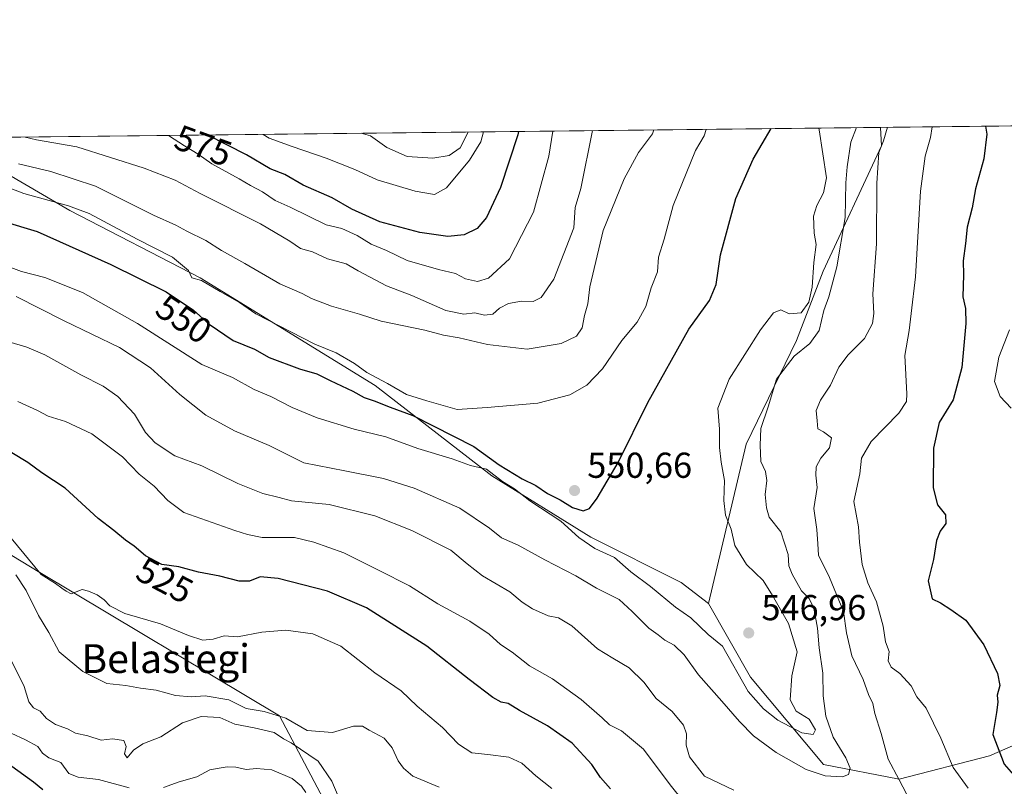
# Model space of a CAD drawing. Units: metres. Extents: x 576800 to 580250, y 4724231 to 4726583.
# Drawn here: x 577335 to 577609, y 4726370 to 4726583 of the extents above; entities that cross this region are included whole.
import ezdxf
from ezdxf.enums import TextEntityAlignment as Align

# ---------------------------------------------------------------- set-up
doc = ezdxf.new("R2010")
doc.units = ezdxf.units.M
doc.header["$MEASUREMENT"] = 0
for name, color, linetype, lineweight in [('Arbolado forestal CxS', 92, 'Continuous', 0), ('Comarca CxS', 21, 'Continuous', 0), ('Comunidad Autónoma CxS', 142, 'Continuous', 0), ('Cultivos leñosos CxS', 92, 'Continuous', 0), ('Curva de nivel maestra', 30, 'Continuous', 30), ('Curva de nivel normal', 30, 'Continuous', 0), ('Matorral CxS', 135, 'Continuous', 0), ('Municipio CxS', 4, 'Continuous', 0), ('Núcleo urbano CxS', 7, 'Continuous', 0), ('Provincia CxS', 1, 'Continuous', 0), ('Punto de cota en terreno', 7, 'Continuous', 0), ('Rótulo de curva de nivel directora', 7, 'Continuous', 0), ('Rótulo de punto de cota en terreno', 7, 'Continuous', 0), ('Texto cartográfico', 7, 'Continuous', 0)]:
    doc.layers.add(name, color=color, linetype=linetype, lineweight=lineweight)
doc.styles.add('Style-Arial', font='txt')

# ---------------------------------------------------------------- blocks, each defined once
blk = doc.blocks.new('*U17')
at = {"layer": 'Matorral CxS', "color": 135, "linetype": 'Continuous', "lineweight": 0}
blk.add_polyline3d([(577309.7993000001, 4726448.2939, 518.9355000000069), (577340.5449000001, 4726429.712300001, 518.8172999999952), (577407.1826999999, 4726389.9265, 515.2212000000001), (577423.7944999998, 4726358.517700001, 506.2872000000062), (577461.8850999996, 4726334.2271, 509.8248000000021), (577465.7191000005, 4726276.894300001, 500.7073999999994), (577488.2505000001, 4726256.784499999, 496.2734000000055), (577522.1744999997, 4726229.655900001, 497.0957999999956), (577538.0069000004, 4726254.522500001, 503.8310000000056), (577550.2052999996, 4726277.780900001, 512.4829000000027), (577555.4765, 4726302.416099999, 518.1696999999986), (577582.8393000001, 4726308.3861, 522.1805000000022), (577628.1009000001, 4726303.3233, 523.2678000000016)], dxfattribs=at)
blk = doc.blocks.new('5PATER')
at = {"layer": 'Núcleo urbano CxS', "linetype": 'Continuous', "lineweight": 0}
h = blk.add_hatch(color=51, dxfattribs=at)
edge = h.paths.add_edge_path()
edge.add_ellipse((0, 0), major_axis=(-0.1095731443231308, -0.1110710700762829), ratio=0.9994222409660322, start_angle=0, end_angle=360)

msp = doc.modelspace()

# ---------------------------------------------------------------- linework, layer by layer
at = {"layer": 'Arbolado forestal CxS', "color": 92, "linetype": 'Continuous', "lineweight": 0, "extrusion": (0.0852340198700446, 0.0009663574388075737, 0.9963604909921376), "elevation": 54332.20934525607, "flags": 128}
msp.add_lwpolyline([(4719701.695862243, -628522.5763326855), (4719701.695862243, -628779.1428371505)], dxfattribs=at)
at = {"layer": 'Arbolado forestal CxS', "color": 92, "linetype": 'Continuous', "lineweight": 0}
msp.add_polyline3d([(577526.4263000004, 4726421.115900001, 546.0535999999993), (577518.8810999999, 4726426.9529, 546.9521999999997), (577493.7478999998, 4726439.5659, 547.8334000000032), (577466.1889000004, 4726456.580900001, 546.3254000000015), (577433.7669000002, 4726481.6987, 553.9691000000021), (577385.1037, 4726511.6075, 554.9472999999998), (577348.9005000005, 4726530.3145, 555.4220000000059), (577323.7741, 4726544.898499999, 558.6603000000032), (577318.6642000005, 4726550.493000001, 559.5179999999964), (577574.2805000005, 4726553.391200001, 537.6484000000055), (577574.6080999998, 4726548.221100001, 536.5464000000065), (577558.3328999998, 4726513.422300001, 544.5896999999968), (577550.9003, 4726494.186100001, 543.5371000000014), (577536.9096999997, 4726465.331700001, 543.6218999999984)], close=True, dxfattribs=at)
for points in [[(577574.2805000005, 4726553.3913, 537.6484000000055), (577574.6080999998, 4726548.221100001, 536.5464000000065), (577558.3328999998, 4726513.422300001, 544.5896999999968), (577550.9003, 4726494.186100001, 543.5371000000014), (577536.9096999997, 4726465.331700001, 543.6218999999984), (577526.4263000004, 4726421.115900001, 546.0535999999993)], [(577226.5586999999, 4726549.448899999, 543.9787000000069), (577224.6127000004, 4726545.795299999, 541.5685999999987), (577232.6882999997, 4726529.204299999, 531.9061999999976), (577248.5198999997, 4726500.944900001, 523.0662000000011), (577269.9288999997, 4726489.390699999, 526.1641999999993), (577305.0608999999, 4726454.5999, 522.1199000000051), (577309.7993000001, 4726448.2939, 518.9355000000069), (577340.5449000001, 4726429.712300001, 518.8172999999952), (577407.1826999999, 4726389.9265, 515.2212000000001), (577423.7944999998, 4726358.517700001, 506.2872000000062), (577461.8850999996, 4726334.2271, 509.8248000000021), (577465.7191000005, 4726276.894300001, 500.7073999999994), (577488.2505000001, 4726256.784499999, 496.2734000000055), (577522.1744999997, 4726229.655900001, 497.0957999999956), (577538.0069000004, 4726254.522500001, 503.8310000000056), (577550.2052999996, 4726277.780900001, 512.4829000000027), (577555.4765, 4726302.416099999, 518.1696999999986), (577582.8393000001, 4726308.3861, 522.1805000000022), (577628.1009000001, 4726303.3233, 523.2678000000016)], [(577318.6640999997, 4726550.493100001, 559.5179999999964), (577323.7741, 4726544.898499999, 558.6603000000032), (577348.9005000005, 4726530.3145, 555.4220000000059), (577385.1037, 4726511.6075, 554.9472999999998), (577433.7669000002, 4726481.6987, 553.9691000000021), (577466.1889000004, 4726456.580900001, 546.3254000000015), (577493.7478999998, 4726439.5659, 547.8334000000032), (577518.8810999999, 4726426.9529, 546.9521999999997), (577526.4263000004, 4726421.115900001, 546.0535999999993)], [(577323.7741, 4726544.898499999, 558.6603000000032), (577348.9005000005, 4726530.3145, 555.4220000000059), (577385.1037, 4726511.6075, 554.9472999999998), (577433.7669000002, 4726481.6987, 553.9691000000021), (577466.1889000004, 4726456.580900001, 546.3254000000015), (577493.7478999998, 4726439.5659, 547.8334000000032), (577518.8810999999, 4726426.9529, 546.9521999999997), (577526.4263000004, 4726421.115900001, 546.0535999999993), (577538.1675000004, 4726400.674500001, 545.5288), (577558.4310999997, 4726376.3671, 542.2504000000044), (577579.5059000002, 4726372.315500001, 535.7063000000053), (577604.6327000001, 4726378.7971, 526.5325000000012), (577654.8888999998, 4726400.672300001, 519.1742999999988)], [(577628.1009000001, 4726303.3233, 523.2678000000016), (577582.8393000001, 4726308.3861, 522.1805000000022), (577555.4765, 4726302.416099999, 518.1696999999986), (577550.2052999996, 4726277.780900001, 512.4829000000027), (577538.0069000004, 4726254.522500001, 503.8310000000056), (577522.1744999997, 4726229.655900001, 497.0957999999956), (577488.2505000001, 4726256.784499999, 496.2734000000055), (577465.7191000005, 4726276.894300001, 500.7073999999994), (577461.8850999996, 4726334.2271, 509.8248000000021), (577423.7944999998, 4726358.517700001, 506.2872000000062), (577407.1826999999, 4726389.9265, 515.2212000000001), (577340.5449000001, 4726429.712300001, 518.8172999999952), (577309.7993000001, 4726448.2939, 518.9355000000069)], [(577526.4263000004, 4726421.115900001, 546.0535999999993), (577538.1675000004, 4726400.674500001, 545.5288), (577558.4310999997, 4726376.3671, 542.2504000000044), (577579.5059000002, 4726372.315500001, 535.7063000000053), (577604.6327000001, 4726378.7971, 526.5325000000012), (577654.8888999998, 4726400.672300001, 519.1742999999988), (577681.0072999997, 4726415.630899999, 514.6627000000008), (577685.6206999999, 4726437.409499999, 510.3701000000001), (577685.7773000002, 4726438.1489, 510.230899999995), (577704.8771000003, 4726438.1393, 507.7326999999932)]]:
    msp.add_polyline3d(points, dxfattribs=at)
at = {"layer": 'Comarca CxS', "color": 21, "linetype": 'Continuous', "lineweight": 0, "flags": 128}
msp.add_lwpolyline([(577894.930922218, 4724243.381681683), (576825.44000058, 4724231.259982722), (576813.3785000005, 4725318.653100001), (576812.9391999581, 4725358.256362927), (576811.4213999999, 4725495.088799999), (576802.0822273288, 4726337.055179597), (576799.7800005801, 4726544.609982697), (578020.0129999993, 4726558.444900001), (578045.5719971404, 4726558.734638995), (578177.3239085773, 4726560.228394352), (578742.6618971886, 4726566.638122115), (579250.9692739163, 4726572.401244302), (580213.120000605, 4726583.3099827), (580216.4940130685, 4726292.068500219), (580239.9200006048, 4724269.959982724), (578446.4551577308, 4724249.63270319)], close=True, dxfattribs=at)
at = {"layer": 'Comunidad Autónoma CxS', "color": 142, "linetype": 'Continuous', "lineweight": 0, "flags": 128}
msp.add_lwpolyline([(577894.930922218, 4724243.381681683), (576825.44000058, 4724231.259982722), (576813.3785000005, 4725318.653100001), (576812.9391999581, 4725358.256362927), (576811.4213999999, 4725495.088799999), (576802.0822273288, 4726337.055179597), (576799.7800005801, 4726544.609982697), (578020.0129999993, 4726558.444900001), (578045.5719971404, 4726558.734638995), (578177.3239085773, 4726560.228394352), (578742.6618971886, 4726566.638122115), (579250.9692739163, 4726572.401244302), (580213.120000605, 4726583.3099827), (580216.4940130685, 4726292.068500219), (580239.9200006048, 4724269.959982724), (578446.4551577308, 4724249.63270319)], close=True, dxfattribs=at)
at = {"layer": 'Cultivos leñosos CxS', "color": 92, "linetype": 'Continuous', "lineweight": 0, "extrusion": (0.3088100574953267, 0.003501721515893696, 0.9511172831655191), "elevation": 195423.1871292873, "flags": 128}
msp.add_lwpolyline([(4719700.619271195, -600112.605889617), (4719700.619271195, -600181.9281905572)], dxfattribs=at)
at = {"layer": 'Cultivos leñosos CxS', "color": 92, "linetype": 'Continuous', "lineweight": 0}
for points in [[(577654.8888999998, 4726400.672300001, 519.1742999999988), (577604.6327000001, 4726378.7971, 526.5325000000012), (577579.5059000002, 4726372.315500001, 535.7063000000053), (577558.4310999997, 4726376.3671, 542.2504000000044), (577538.1675000004, 4726400.674500001, 545.5288), (577526.4263000004, 4726421.115900001, 546.0535999999993), (577536.9096999997, 4726465.331700001, 543.6218999999984), (577550.9003, 4726494.186100001, 543.5371000000014), (577558.3328999998, 4726513.422300001, 544.5896999999968), (577574.6080999998, 4726548.221100001, 536.5464000000065), (577574.2805000005, 4726553.391200001, 537.6484000000055), (577762.9088000003, 4726555.529800001, 493.3423999999941)], [(577574.2805000005, 4726553.3913, 537.6484000000055), (577574.6080999998, 4726548.221100001, 536.5464000000065), (577558.3328999998, 4726513.422300001, 544.5896999999968), (577550.9003, 4726494.186100001, 543.5371000000014), (577536.9096999997, 4726465.331700001, 543.6218999999984), (577526.4263000004, 4726421.115900001, 546.0535999999993)], [(577526.4263000004, 4726421.115900001, 546.0535999999993), (577538.1675000004, 4726400.674500001, 545.5288), (577558.4310999997, 4726376.3671, 542.2504000000044), (577579.5059000002, 4726372.315500001, 535.7063000000053), (577604.6327000001, 4726378.7971, 526.5325000000012), (577654.8888999998, 4726400.672300001, 519.1742999999988), (577681.0072999997, 4726415.630899999, 514.6627000000008), (577685.6206999999, 4726437.409499999, 510.3701000000001), (577685.7773000002, 4726438.1489, 510.230899999995), (577704.8771000003, 4726438.1393, 507.7326999999932)]]:
    msp.add_polyline3d(points, dxfattribs=at)
at = {"layer": 'Curva de nivel maestra', "color": 30, "linetype": 'Continuous', "lineweight": 30, "flags": 128}
for points, elevation in [([(577330.2400000002, 4726527.3201), (577339.7999999998, 4726524.450099999), (577360.2400000002, 4726515.290100001), (577375.6799999997, 4726507.7401), (577383.2599999999, 4726502.590100001), (577387.5899999999, 4726498.7601), (577394.2800000003, 4726494.140100001), (577400.2300000004, 4726491.7401), (577404.29, 4726489.4901), (577412.7000000002, 4726486.2601), (577417.5899999999, 4726484.870100001), (577421.25, 4726483.020099999), (577427.5300000003, 4726480.0801), (577430.6799999997, 4726478.380100001), (577433.5499999998, 4726477.450099999), (577437.9299999997, 4726475.690099999), (577444.25, 4726473.380100001), (577461.2599999999, 4726464.7601), (577468.2599999999, 4726459.670100001), (577474.6399999997, 4726455.720100001), (577478.4299999997, 4726453.9101), (577481.6900000004, 4726451.620100001), (577485.2599999999, 4726449.880100001), (577488.6299999999, 4726447.7301), (577491.5899999999, 4726446.880100001), (577493.4100000003, 4726447.4801), (577495.5199999996, 4726450.3301), (577501.3399999999, 4726460.270099999), (577509.5999999996, 4726476.920100001), (577521.0199999996, 4726497.280099999), (577526.7800000003, 4726505.2501), (577528.5599999996, 4726509.7501), (577529.8300000001, 4726517.950099999), (577534.1100000005, 4726533.630100001), (577538.8600000005, 4726544.530099999), (577543.9027000006, 4726553.046700001)], 550), ([(577473.6545000002, 4726552.250299999), (577473.4500000002, 4726551.350099999), (577468.6500000004, 4726536.6801), (577464.7000000002, 4726528.350099999), (577462.1299999999, 4726525.3301), (577458.5700000003, 4726523.540100001), (577454, 4726523.0801), (577446.1600000003, 4726524.170100001), (577435.1200000001, 4726527.130100001), (577427.25, 4726530.700099999), (577421.7800000003, 4726533.780099999), (577413.7300000004, 4726537.370100001), (577408.6500000004, 4726540.270099999), (577404.5999999996, 4726541.9001), (577398, 4726545.7401), (577387.2850000003, 4726551.271000001)], 575), ([(577603.5175999999, 4726553.7227), (577603.8799999999, 4726551.530099999), (577602.9800000004, 4726544.640100001), (577600.7400000002, 4726536.350099999), (577599.8200000003, 4726531.020099999), (577598.4299999997, 4726525.6801), (577597.9199999999, 4726521.090100001), (577597.2999999998, 4726516.300100001), (577597.4100000003, 4726512.420100001), (577597.1799999997, 4726506.280099999), (577597.9299999997, 4726503.0601), (577597.9900000002, 4726498.940099999), (577596.8700000001, 4726486.690099999), (577594.54, 4726477.690099999), (577590.6100000005, 4726471.420100001), (577589.0599999996, 4726464.270099999), (577588.9100000003, 4726453.280099999), (577590.0999999996, 4726448.530099999), (577592.3399999999, 4726445.7501), (577592.4500000002, 4726443.360099999), (577590.8399999999, 4726441.1601), (577589.9000000004, 4726438.640100001), (577588.9800000004, 4726433.360099999), (577587.5, 4726427.360099999), (577588.6600000003, 4726422.4001), (577590.9900000002, 4726421.2601), (577593.8799999999, 4726419.4301), (577597.9800000004, 4726416.4801), (577603.0199999996, 4726409.610099999), (577606.8399999999, 4726401.630100001), (577607.4600000001, 4726398.300100001), (577606.6900000004, 4726395.640100001), (577606.9000000004, 4726393.6601), (577606.5499999998, 4726390.780099999), (577605.5, 4726384.710100001), (577608.6500000004, 4726376.4801), (577612.5499999998, 4726371.970100001)], 525), ([(577499.1699999999, 4726369.5801), (577496.4699999997, 4726372.7401), (577493.9900000002, 4726376.340100001), (577488.5700000003, 4726382.300100001), (577481.7000000002, 4726387.140100001), (577473.9000000004, 4726391.350099999), (577470.7199999997, 4726393.290100001), (577468.7699999996, 4726393.710100001), (577466.5, 4726394.9901), (577459.8799999999, 4726399.9901), (577448.1299999999, 4726409.2401), (577431.3700000001, 4726419.940099999), (577420.5599999996, 4726424.540100001), (577406.7800000003, 4726428.0101), (577401.7999999998, 4726428.5001), (577398.8399999999, 4726427.3101), (577395.9299999997, 4726427.270099999), (577390.5999999996, 4726428.6801), (577384.6600000003, 4726429.780099999), (577379.1799999997, 4726431.300100001), (577374.5, 4726431.940099999), (577369.9199999999, 4726434.350099999), (577366.7999999998, 4726437.030099999), (577364.3399999999, 4726438.670100001), (577361.1200000001, 4726441.350099999), (577356.7800000003, 4726444.7401), (577347.5599999996, 4726453.170100001), (577341.1200000001, 4726457.420100001), (577337.2300000004, 4726460.3201), (577332.75, 4726462.970100001)], 525), ([(577332.7999999998, 4726375.860099999), (577338.7400000002, 4726371.5601), (577341.4000000004, 4726369.390100001)], 500)]:
    msp.add_lwpolyline(points, dxfattribs=dict(at, elevation=elevation))
at = {"layer": 'Curva de nivel normal', "color": 30, "linetype": 'Continuous', "lineweight": 0, "flags": 128}
for points, elevation in [([(577525.8447000004, 4726552.842), (577525.2699999996, 4726551.0101), (577522.8300000001, 4726546.9801), (577516.6399999997, 4726531.6801), (577514.1200000001, 4726522.350099999), (577512.5599999996, 4726517.350099999), (577512.25, 4726513.300100001), (577510.54, 4726508.8201), (577509.0800000001, 4726503.640100001), (577506.6699999999, 4726499.3101), (577502.3499999996, 4726494.200099999), (577497, 4726486.350099999), (577492.6100000005, 4726481.790100001), (577487.9199999999, 4726479.120100001), (577478.9800000004, 4726476.7401), (577464.9600000001, 4726475.5701), (577456.5899999999, 4726475.020099999), (577448.1299999999, 4726477.440099999), (577442.5199999996, 4726479.1501), (577437.2300000004, 4726482.200099999), (577431.5, 4726485.2601), (577428.0300000003, 4726487.790100001), (577422.9000000004, 4726490.790100001), (577417.04, 4726493.190099999), (577400.5899999999, 4726501.550100001), (577396.0199999996, 4726504.770099999), (577390.7100000001, 4726507.790100001), (577385.4699999997, 4726510.890100001), (577382.8399999999, 4726511.600099999), (577381.8600000005, 4726513.610099999), (577377.4400000004, 4726517.360099999), (577367.5800000001, 4726522.3201), (577354.2999999998, 4726529.460100001), (577348.5099999999, 4726531.5601), (577336.0999999996, 4726535.0601), (577328.3099999996, 4726538.020099999)], 555), ([(577332.5199999996, 4726514.4901), (577335.4100000003, 4726513.360099999), (577341.9699999997, 4726511.710100001), (577352.3600000005, 4726507.550100001), (577367.7199999997, 4726498.940099999), (577385.6299999999, 4726487.5101), (577394.0700000003, 4726483.9301), (577400.0999999996, 4726480.600099999), (577404.7999999998, 4726478.630100001), (577410.7000000002, 4726475.5801), (577417.6399999997, 4726472.700099999), (577427.9299999997, 4726469.520099999), (577436.7100000001, 4726467.370100001), (577445.6799999997, 4726464.1801), (577455.1699999999, 4726461.270099999), (577460.3099999996, 4726459.4101), (577464.7000000002, 4726458.470100001), (577469.2000000002, 4726454.960100001), (577472.54, 4726452.9801), (577476.79, 4726449.610099999), (577485.3600000005, 4726444.0001), (577490.4500000002, 4726439.4001), (577494.8899999997, 4726436.360099999), (577500.29, 4726433.9101), (577504.9100000003, 4726429.860099999), (577510.3399999999, 4726425.780099999), (577517.2999999998, 4726420.0801), (577521.5899999999, 4726417.120100001), (577526.3899999997, 4726412.5001), (577530.3799999999, 4726409.2501), (577537.4900000002, 4726396.6601), (577541.7699999996, 4726391.850099999), (577545.7000000002, 4726388.700099999), (577552.3899999997, 4726385.1501), (577555.5499999998, 4726384.670100001), (577556.2199999997, 4726385.960100001), (577554.4400000004, 4726389.0001), (577550.8200000003, 4726391.1801), (577549.1299999999, 4726394.3201), (577549.6100000005, 4726401.040100001), (577551.1399999997, 4726407.700099999), (577548.7400000002, 4726415.520099999), (577544.2800000003, 4726423.290100001), (577541.6699999999, 4726427.520099999), (577537.0099999999, 4726431.940099999), (577533.79, 4726437.1801), (577532.7300000004, 4726441.7301), (577531.1799999997, 4726445.620100001), (577530.7400000002, 4726449.7401), (577530.9199999999, 4726455.2401), (577530.0099999999, 4726460.3301), (577529.54, 4726464.450099999), (577529.5099999999, 4726469.5001), (577529.0999999996, 4726475.360099999), (577532.2400000002, 4726483.440099999), (577540.9100000003, 4726497.120100001), (577544.5800000001, 4726501.880100001), (577546.5800000001, 4726502.700099999), (577548.9100000003, 4726501.630100001), (577552.25, 4726501.840100001), (577554.3899999997, 4726504.840100001), (577555.3300000001, 4726509.020099999), (577555.7699999996, 4726515.840100001), (577556.4299999997, 4726520.850099999), (577555.8499999996, 4726524.020099999), (577555.6299999999, 4726528.6801), (577556.5999999996, 4726531.6601), (577558.4400000004, 4726535.170100001), (577559.2999999998, 4726539.350099999), (577557.2400000002, 4726552.6801), (577557.1868000003, 4726553.1974)], 545), ([(577567.6244999999, 4726553.3157), (577566.0599999996, 4726549.3301), (577565.04, 4726542.470100001), (577564.6600000003, 4726538.0101), (577564.4699999997, 4726528.3201), (577562.1299999999, 4726514.6801), (577559.9000000004, 4726506.350099999), (577558.5599999996, 4726502.4801), (577557.2000000002, 4726496.9101), (577554.6500000004, 4726493.340100001), (577550.3099999996, 4726489.800100001), (577545.3600000005, 4726483.460100001), (577543.0099999999, 4726475.7601), (577541.0199999996, 4726469.690099999), (577540.8700000001, 4726465.130100001), (577540.9900000002, 4726460.5101), (577542.2999999998, 4726457.780099999), (577542.6699999999, 4726455.300100001), (577542.2100000001, 4726451.4101), (577542.6299999999, 4726447.690099999), (577543.3499999996, 4726445.090100001), (577546.5599999996, 4726441.0101), (577548.5800000001, 4726434.6801), (577548.8399999999, 4726431.540100001), (577549.7100000001, 4726429.220100001), (577552.3600000005, 4726424.6501), (577554.4400000004, 4726422.4801), (577555.7800000003, 4726419.780099999), (577556.8099999996, 4726414.210100001), (577557.2199999997, 4726408.800100001), (577558.2999999998, 4726401.780099999), (577558.3499999996, 4726395.450099999), (577559.0800000001, 4726389.7601), (577561.0999999996, 4726384.0001), (577564.6799999997, 4726378.1801), (577565.8399999999, 4726375.370100001), (577565.3600000005, 4726373.620100001), (577563.7100000001, 4726372.960100001), (577558.9100000003, 4726373.1801), (577553.5800000001, 4726374.970100001), (577545.25, 4726379.700099999), (577539.0199999996, 4726384.3101), (577535.0499999998, 4726388.360099999), (577530.2000000002, 4726393.9901), (577523.6399999997, 4726401.2601), (577519.6600000003, 4726406.8101), (577516.8899999997, 4726409.5101), (577514.2999999998, 4726410.940099999), (577512.5, 4726412.4001), (577509.9199999999, 4726414.270099999), (577505.2400000002, 4726418.840100001), (577501.5999999996, 4726422.2501), (577495.29, 4726425.390100001), (577489.5899999999, 4726428.780099999), (577480.9699999997, 4726433.2601), (577473.5800000001, 4726437.350099999), (577468.9100000003, 4726439.350099999), (577465.6100000005, 4726442.0701), (577457.3499999996, 4726447.5701), (577444.6500000004, 4726453.110099999), (577436.0599999996, 4726455.8201), (577425.3600000005, 4726457.9801), (577413.9600000001, 4726460.170100001), (577404.3399999999, 4726464.970100001), (577394.6799999997, 4726469.110099999), (577386.7000000002, 4726473.460100001), (577379.4699999997, 4726479.190099999), (577371.3300000001, 4726486.600099999), (577362.6600000003, 4726492.200099999), (577347.2800000003, 4726499.630100001), (577333.9500000002, 4726506.380100001)], 540), ([(577334.6299999999, 4726543.2601), (577343.5999999996, 4726541.1601), (577356.04, 4726537.020099999), (577372.1799999997, 4726529.0101), (577378.3300000001, 4726526.2601), (577381.3700000001, 4726524.540100001), (577386.6699999999, 4726521.950099999), (577391.04, 4726519.140100001), (577397.5300000003, 4726515.5801), (577407.2999999998, 4726509.880100001), (577413.5199999996, 4726507.270099999), (577416.0899999999, 4726505.840100001), (577421.6600000003, 4726503.7501), (577429.3899999997, 4726501.4801), (577435.4699999997, 4726499.550100001), (577447.5999999996, 4726497.030099999), (577452.8099999996, 4726495.620100001), (577457.1399999997, 4726494.920100001), (577464.9800000004, 4726493.0801), (577476.0300000003, 4726491.800100001), (577485.4699999997, 4726493.3101), (577489.7599999999, 4726495.360099999), (577491.2999999998, 4726497.6801), (577492.0300000003, 4726501.100099999), (577492.9400000004, 4726504.360099999), (577493.4800000004, 4726509.120100001), (577497.1699999999, 4726524.700099999), (577503.04, 4726539.140100001), (577507, 4726546.4001), (577510.9299999997, 4726551.600099999), (577511.3057000004, 4726552.677200001)], 560), ([(577336.4581000004, 4726550.694700001), (577339.5899999999, 4726549.940099999), (577350.8499999996, 4726547.970100001), (577369.5800000001, 4726542.050100001), (577378.1399999997, 4726538.720100001), (577385.0800000001, 4726535.050100001), (577401.8600000005, 4726526.610099999), (577410.0300000003, 4726521.780099999), (577412.9800000004, 4726519.7401), (577416.3799999999, 4726518.790100001), (577420.4900000002, 4726516.9001), (577425.7100000001, 4726515.460100001), (577429.0999999996, 4726513.520099999), (577436.9299999997, 4726509.340100001), (577443.9400000004, 4726506.690099999), (577453.4000000004, 4726502.5001), (577458.4299999997, 4726501.520099999), (577461.4600000001, 4726501.880100001), (577464.2100000001, 4726501.2601), (577466.4900000002, 4726501.4901), (577468.3799999999, 4726503.170100001), (577470.8600000005, 4726504.4301), (577474.4699999997, 4726505.090100001), (577477.7400000002, 4726505.030099999), (577479.9299999997, 4726506.120100001), (577483.4800000004, 4726511.2401), (577489.0199999996, 4726525.4901), (577489.4000000004, 4726531.110099999), (577490.9600000001, 4726536.4001), (577494.2341999998, 4726552.483700001)], 565), ([(577376.3633000003, 4726551.1472), (577380.7599999999, 4726548.270099999), (577384.54, 4726545.920100001), (577388.3799999999, 4726543.2601), (577395.9900000002, 4726539.0701), (577399.0800000001, 4726537.220100001), (577402.5, 4726535.470100001), (577405.9400000004, 4726533.0801), (577410.1200000001, 4726531.200099999), (577420.1799999997, 4726526.270099999), (577424.5199999996, 4726525.270099999), (577428.75, 4726523.380100001), (577432.6600000003, 4726520.9101), (577436.8899999997, 4726519.1801), (577442.6500000004, 4726516.4101), (577451.3899999997, 4726513.860099999), (577456.0999999996, 4726512.8201), (577458.8799999999, 4726511.300100001), (577462.2599999999, 4726510.5701), (577465.3200000003, 4726511.4801), (577471.1200000001, 4726516.880100001), (577477.8399999999, 4726529.870100001), (577482.0899999999, 4726545.4301), (577483.1516000004, 4726552.357999999)], 570), ([(577463.9382999997, 4726552.140100001), (577463.1200000001, 4726549.350099999), (577460, 4726544.290100001), (577453.6600000003, 4726536.630100001), (577450.2599999999, 4726534.710100001), (577444.9299999997, 4726535.700099999), (577434.3099999996, 4726538.8201), (577428.0899999999, 4726541.700099999), (577420.1699999999, 4726544.880100001), (577410.7400000002, 4726548.0601), (577404.2699999996, 4726550.360099999), (577402.6052999999, 4726551.444700001)], 580), ([(577429.9164000005, 4726551.7544), (577432.4600000001, 4726551.0101), (577437.0199999996, 4726547.800100001), (577442.6900000004, 4726545.3301), (577449.8600000005, 4726544.8201), (577454.3799999999, 4726545.5701), (577457.4000000004, 4726547.670100001), (577459.6353000002, 4726552.0913)], 585), ([(577576.2038000004, 4726553.413000001), (577575.1200000001, 4726549.6801), (577573.8600000005, 4726546.440099999), (577573.2800000003, 4726537.870100001), (577573.1600000003, 4726521.0701), (577572.2000000002, 4726507.1801), (577572.4199999999, 4726501.700099999), (577572.0800000001, 4726498.9301), (577569.8700000001, 4726494.710100001), (577565.2800000003, 4726490.190099999), (577562.7300000004, 4726486.770099999), (577560.3899999997, 4726481.7401), (577557.6100000005, 4726477.630100001), (577556.4400000004, 4726474.770099999), (577556.6900000004, 4726471.8101), (577556.8200000003, 4726469.600099999), (577558.4500000002, 4726468.790100001), (577560.6200000001, 4726467.140100001), (577560.1500000004, 4726464.370100001), (577557.7199999997, 4726461.470100001), (577556.4100000003, 4726459.0601), (577556.3399999999, 4726456.790100001), (577556.6600000003, 4726453.350099999), (577555.7599999999, 4726447.460100001), (577556.5499999998, 4726441.690099999), (577556.8200000003, 4726437.640100001), (577557.0099999999, 4726434.4901), (577560.1500000004, 4726428.360099999), (577563.9900000002, 4726418.880100001), (577564.8600000005, 4726412.9801), (577566.3200000003, 4726406.530099999), (577569.4600000001, 4726399.950099999), (577570.9500000002, 4726395.860099999), (577572.1299999999, 4726393.360099999), (577572.7100000001, 4726390.520099999), (577574.4600000001, 4726384.9901), (577576.3899999997, 4726377.880100001), (577579.5199999996, 4726372.140100001), (577582.5300000003, 4726366.270099999)], 535), ([(577588.6683999998, 4726553.554300001), (577588.2199999997, 4726550.5701), (577586.7300000004, 4726545.390100001), (577585.4199999999, 4726535.630100001), (577583.9900000002, 4726511.840100001), (577582.8499999996, 4726501.6601), (577582.2400000002, 4726496.920100001), (577581.0800000001, 4726490.0001), (577581.5899999999, 4726479.360099999), (577581.5, 4726477.2301), (577579.3799999999, 4726473.950099999), (577571.7000000002, 4726466.0801), (577569.04, 4726461.4801), (577568.5800000001, 4726457.140100001), (577566.9199999999, 4726449.4801), (577568.1399999997, 4726442.370100001), (577568.4800000004, 4726438.1801), (577569.2100000001, 4726431.9001), (577570.79, 4726426.850099999), (577573.1900000004, 4726421.5601), (577575.0199999996, 4726414.8101), (577575.6900000004, 4726410.4801), (577576.6799999997, 4726407.800100001), (577576.4600000001, 4726405.1801), (577577.2699999996, 4726403.420100001), (577579.6200000001, 4726401.670100001), (577582.7999999998, 4726398.2601), (577584.4100000003, 4726395.210100001), (577586.9699999997, 4726392.0001), (577591.0199999996, 4726383.640100001), (577594.5199999996, 4726375.520099999), (577598.6699999999, 4726369.790100001)], 530), ([(577610.2000000002, 4726497.110099999), (577607.1600000003, 4726489.520099999), (577605.9699999997, 4726482.7401), (577607.5899999999, 4726478.590100001), (577610.6100000005, 4726475.4001)], 520), ([(577533.4800000004, 4726369.200099999), (577525.3200000003, 4726373.0801), (577521.1900000004, 4726378.540100001), (577520.2800000003, 4726381.700099999), (577520.3700000001, 4726384.9001), (577519.5199999996, 4726387.300100001), (577516.3499999996, 4726391.130100001), (577511.9500000002, 4726394.7301), (577508.4400000004, 4726399.220100001), (577504.4199999999, 4726403.200099999), (577499.8799999999, 4726405.940099999), (577495.5599999996, 4726408.460100001), (577488.5, 4726414.890100001), (577484.7199999997, 4726417.1501), (577481.9299999997, 4726417.710100001), (577477.5199999996, 4726419.640100001), (577474.6200000001, 4726421.4801), (577471.2300000004, 4726424.340100001), (577463.6399999997, 4726428.8301), (577459.3300000001, 4726432.100099999), (577454.8300000001, 4726435.940099999), (577444, 4726441.4301), (577433.7000000002, 4726445.450099999), (577420.9500000002, 4726448.640100001), (577410.5300000003, 4726449.610099999), (577407.1100000005, 4726450.530099999), (577402.5599999996, 4726451.710100001), (577395.6200000001, 4726454.4301), (577385.5899999999, 4726459.3101), (577378.0499999998, 4726462.110099999), (577372.6399999997, 4726465.7301), (577369.8799999999, 4726468.630100001), (577366.8399999999, 4726473.690099999), (577362.2300000004, 4726478.610099999), (577358.1500000004, 4726481.520099999), (577351.9000000004, 4726484.670100001), (577341.9199999999, 4726490.1501), (577336.9199999999, 4726492.290100001), (577331.6100000005, 4726493.9101)], 535), ([(577526.7999999998, 4726357.040100001), (577515.8099999996, 4726370.7601), (577508.4000000004, 4726380.640100001), (577502.2800000003, 4726385.7301), (577498.9400000004, 4726387.390100001), (577496.8899999997, 4726389.340100001), (577491.0700000003, 4726394.4301), (577483.0800000001, 4726400.1801), (577476.7300000004, 4726403.800100001), (577471.8300000001, 4726407.620100001), (577468.6200000001, 4726409.7401), (577465.4400000004, 4726412.5601), (577460.1299999999, 4726416.1801), (577451.1799999997, 4726421.0001), (577443.3399999999, 4726426.030099999), (577434.8799999999, 4726430.3101), (577425.0599999996, 4726435.1601), (577416.7000000002, 4726438.120100001), (577411.3600000005, 4726439.420100001), (577402.3300000001, 4726439.470100001), (577398.2699999996, 4726440.280099999), (577394.7699999996, 4726441.4001), (577380.5999999996, 4726446.360099999), (577376.0999999996, 4726449.7501), (577372.3700000001, 4726453.670100001), (577368.1799999997, 4726457.040100001), (577363.5, 4726461.860099999), (577355.04, 4726468.220100001), (577347.6399999997, 4726471.6601), (577342.9000000004, 4726473.1801), (577339.8700000001, 4726474.7501), (577334.4500000002, 4726477.2401)], 530), ([(577482.9100000003, 4726369.690099999), (577478.4199999999, 4726373.200099999), (577474.5899999999, 4726376.700099999), (577470.9600000001, 4726378.4101), (577465.1100000005, 4726379.190099999), (577460.6399999997, 4726379.620100001), (577456.9199999999, 4726382.0101), (577452.5300000003, 4726386.640100001), (577445.5, 4726392.600099999), (577441.0499999998, 4726396.8201), (577433.7300000004, 4726401.840100001), (577424.2000000002, 4726409.2401), (577416.4299999997, 4726412.700099999), (577408.9299999997, 4726413.720100001), (577402.2699999996, 4726413.140100001), (577395.4800000004, 4726411.8101), (577391.7800000003, 4726412.110099999), (577388.7000000002, 4726411.1501), (577385.8300000001, 4726410.9101), (577381.8700000001, 4726412.170100001), (577374.0999999996, 4726415.440099999), (577364.1699999999, 4726418.360099999), (577360.0099999999, 4726420.420100001), (577358.4600000001, 4726422.120100001), (577356.4699999997, 4726423.5001), (577354.0899999999, 4726424.540100001), (577352.3099999996, 4726425.020099999), (577349.2100000001, 4726423.8201), (577347.8399999999, 4726424.550100001), (577346.6399999997, 4726425.390100001), (577344.9400000004, 4726426.690099999), (577340.8799999999, 4726429.1501), (577332.54, 4726439.290100001)], 520), ([(577451.5700000003, 4726370.0801), (577444.2100000001, 4726373.110099999), (577441.7000000002, 4726375.3201), (577440.1699999999, 4726377.4001), (577438.5300000003, 4726380.970100001), (577436.2400000002, 4726383.6801), (577432.0999999996, 4726385.870100001), (577430.2300000004, 4726387.020099999), (577427.7999999998, 4726386.9801), (577421.9100000003, 4726385.300100001), (577414.9199999999, 4726385.780099999), (577408.9100000003, 4726389.280099999), (577402.9199999999, 4726391.090100001), (577397.9000000004, 4726391.960100001), (577393.0700000003, 4726394.3301), (577386.4900000002, 4726395.4801), (577382.5999999996, 4726395.190099999), (577378.2699999996, 4726395.5601), (577372.9299999997, 4726397.050100001), (577368.5599999996, 4726397.530099999), (577364.4100000003, 4726398.280099999), (577359.1900000004, 4726398.890100001), (577352.4800000004, 4726402.220100001), (577345.9600000001, 4726407.690099999), (577343.0199999996, 4726413.030099999), (577340.1299999999, 4726417.780099999), (577336.7400000002, 4726424.690099999), (577333.8899999997, 4726429.110099999)], 515), ([(577426.3099999996, 4726360.960100001), (577421.6900000004, 4726371.690099999), (577417.9500000002, 4726377.280099999), (577410.4600000001, 4726382.380100001), (577408.3200000003, 4726383.540100001), (577405.7100000001, 4726385.220100001), (577400.1200000001, 4726386.5601), (577394.7699999996, 4726387.540100001), (577390.6299999999, 4726389.4001), (577385.3600000005, 4726389.6601), (577380.25, 4726387.9101), (577374.1799999997, 4726384.040100001), (577369.1699999999, 4726382.130100001), (577366.6100000005, 4726380.350099999), (577364.8099999996, 4726378.2501), (577364.0800000001, 4726379.370100001), (577364.54, 4726381.350099999), (577363.8700000001, 4726383.030099999), (577360.7800000003, 4726383.540100001), (577357.5800000001, 4726383.090100001), (577353.9299999997, 4726384.360099999), (577350.5, 4726385.100099999), (577348.2000000002, 4726386.3201), (577344.9000000004, 4726387.5001), (577342.4299999997, 4726389.190099999), (577340.6200000001, 4726391.140100001), (577338.7400000002, 4726392.090100001), (577337.4600000001, 4726393.800100001), (577336.1600000003, 4726398.040100001), (577332.1900000004, 4726406.120100001)], 510), ([(577365.4100000003, 4726369.840100001), (577356.8600000005, 4726372.1801), (577351.1900000004, 4726372.840100001), (577348.6299999999, 4726373.880100001), (577346.3700000001, 4726376.9101), (577343.0599999996, 4726378.2401), (577341.3099999996, 4726379.5001), (577339.9400000004, 4726381.370100001), (577336.5899999999, 4726383.2301), (577332.5800000001, 4726385.0801)], 505), ([(577414.5199999996, 4726368.620100001), (577413.2800000003, 4726370.380100001), (577410.7100000001, 4726372.4801), (577405.0800000001, 4726374.850099999), (577400.8200000003, 4726375.2601), (577397.8700000001, 4726374.970100001), (577395.0599999996, 4726375.5801), (577392.6299999999, 4726375.710100001), (577390.3700000001, 4726375.3201), (577387.8399999999, 4726374.880100001), (577384.2400000002, 4726372.940099999), (577379.2599999999, 4726371.5701), (577374.9000000004, 4726370.0001)], 505)]:
    msp.add_lwpolyline(points, dxfattribs=dict(at, elevation=elevation))
at = {"layer": 'Matorral CxS', "color": 135, "linetype": 'Continuous', "lineweight": 0}
msp.add_polyline3d([(577226.5586999999, 4726549.448899999, 543.9787000000069), (577224.6127000004, 4726545.795299999, 541.5685999999987), (577232.6882999997, 4726529.204299999, 531.9061999999976), (577248.5198999997, 4726500.944900001, 523.0662000000011), (577269.9288999997, 4726489.390699999, 526.1641999999993), (577305.0608999999, 4726454.5999, 522.1199000000051), (577309.7993000001, 4726448.2939, 518.9355000000069), (577340.5449000001, 4726429.712300001, 518.8172999999952), (577407.1826999999, 4726389.9265, 515.2212000000001), (577423.7944999998, 4726358.517700001, 506.2872000000062), (577461.8850999996, 4726334.2271, 509.8248000000021), (577465.7191000005, 4726276.894300001, 500.7073999999994), (577488.2505000001, 4726256.784499999, 496.2734000000055), (577522.1744999997, 4726229.655900001, 497.0957999999956), (577538.0069000004, 4726254.522500001, 503.8310000000056), (577550.2052999996, 4726277.780900001, 512.4829000000027), (577555.4765, 4726302.416099999, 518.1696999999986), (577582.8393000001, 4726308.3861, 522.1805000000022), (577628.1009000001, 4726303.3233, 523.2678000000016)], dxfattribs=at)
at = {"layer": 'Municipio CxS', "color": 4, "linetype": 'Continuous', "lineweight": 0, "flags": 128}
msp.add_lwpolyline([(576799.7800005801, 4726544.609982697), (578020.0129999993, 4726558.444900001)], dxfattribs=at)
at = {"layer": 'Provincia CxS', "color": 1, "linetype": 'Continuous', "lineweight": 0, "flags": 128}
msp.add_lwpolyline([(577894.930922218, 4724243.381681683), (576825.44000058, 4724231.259982722), (576813.3785000005, 4725318.653100001), (576812.9391999581, 4725358.256362927), (576811.4213999999, 4725495.088799999), (576802.0822273288, 4726337.055179597), (576799.7800005801, 4726544.609982697), (578020.0129999993, 4726558.444900001), (578045.5719971404, 4726558.734638995), (578177.3239085773, 4726560.228394352), (578742.6618971886, 4726566.638122115), (579250.9692739163, 4726572.401244302), (580213.120000605, 4726583.3099827), (580216.4940130685, 4726292.068500219), (580239.9200006048, 4724269.959982724), (578446.4551577308, 4724249.63270319)], close=True, dxfattribs=at)

# ---------------------------------------------------------------- block references
at = {"layer": 'Matorral CxS', "color": 135, "linetype": 'Continuous', "lineweight": 0}
msp.add_blockref('*U17', (0, 0), dxfattribs=at)
at = {"layer": 'Punto de cota en terreno', "color": 7, "linetype": 'Continuous', "lineweight": 0, "xscale": 10, "yscale": 10, "zscale": 10}
for p in [(577489.2199999997, 4726452.49, 550.6600000000036), (577537.6500000004, 4726412.92, 546.9600000000064)]:
    msp.add_blockref('5PATER', p, dxfattribs=at)

# ---------------------------------------------------------------- texts
at = {"layer": 'Rótulo de curva de nivel directora', "color": 7, "linetype": 'Continuous', "lineweight": 0, "style": 'Style-Arial'}
for s, rotation, p in [('575', 339.9779412821051, (577386.0022771845, 4726548.325466792)), ('550', 325.8070851261215, (577380.5820283133, 4726500.145356165)), ('525', 332.2464692430926, (577375.286439144, 4726427.539490627))]:
    msp.add_text(s, height=7.000000000000002, rotation=rotation, dxfattribs=at).set_placement(p, align=Align.MIDDLE_CENTER)
at = {"layer": 'Rótulo de punto de cota en terreno', "color": 7, "linetype": 'Continuous', "lineweight": 0, "style": 'Style-Arial'}
for s, p in [('550,66', (577492.7478, 4726456.0178)), ('546,96', (577541.1777999997, 4726416.447799999))]:
    msp.add_text(s, height=7.000000000000002, dxfattribs=at).set_placement(p)
at = {"layer": 'Texto cartográfico', "color": 7, "linetype": 'Continuous', "lineweight": 0, "style": 'Style-Arial'}
msp.add_text('Belastegi', height=8, dxfattribs=at).set_placement((577375.5267060973, 4726405.790150001), align=Align.MIDDLE_CENTER)

doc.saveas('drawing.dxf')
